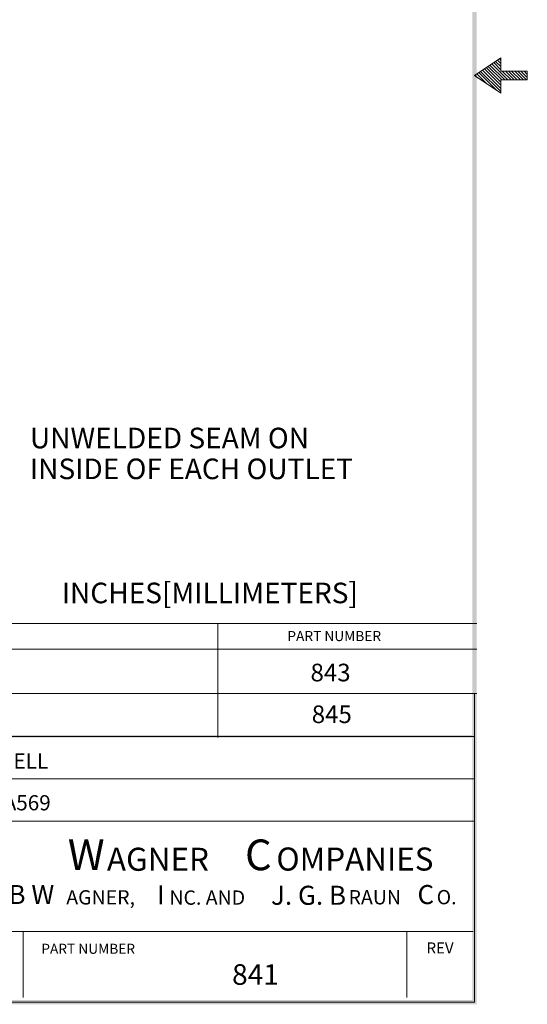
# Model space of a CAD drawing. Extents: x 22.6 to 32.7, y 16.7 to 29.6.
# Drawn here: x 29.2 to 32.7, y 16.8 to 23.5 of the extents above; entities that cross this region are included whole.
import ezdxf
from ezdxf.enums import TextEntityAlignment as Align

# ---------------------------------------------------------------- set-up
doc = ezdxf.new("R2010")
doc.units = 0
doc.header["$MEASUREMENT"] = 0
doc.layers.get('0').update_dxf_attribs({"linetype": 'CONTINUOUS', "lineweight": 15})
doc.layers.add('DIM', color=1, linetype='CONTINUOUS', lineweight=9)
doc.styles.add('Bavwm$0$Garamond', font='GARA.TTF')
doc.styles.add('Bavwm$0$STANDARD', font='txt')

# ---------------------------------------------------------------- blocks, each defined once
blk = doc.blocks.new('Bavwm')
at = {"color": 7}
for p, q in [((9.3799, 5.8904), (9.5299, 5.9904)), ((9.5299, 5.941), (9.5002, 5.9707)), ((9.5299, 5.9587), (9.5108, 5.9777)), ((9.5299, 5.9764), (9.5215, 5.9848)), ((9.5299, 5.9904), (9.5299, 5.9154)), ((9.5299, 5.7996), (9.4154, 5.9141)), ((9.5299, 5.8173), (9.426, 5.9212)), ((9.5299, 5.835), (9.4366, 5.9282)), ((9.5299, 5.8526), (9.4472, 5.9353)), ((9.5348, 5.8654), (9.4578, 5.9424)), ((9.5524, 5.8654), (9.4684, 5.9494)), ((9.5701, 5.8654), (9.479, 5.9565)), ((9.5299, 5.9233), (9.4896, 5.9636)), ((9.6799, 5.9154), (9.5299, 5.9154)), ((9.5878, 5.8654), (9.5378, 5.9154)), ((9.6055, 5.8654), (9.5555, 5.9154)), ((9.6232, 5.8654), (9.5732, 5.9154)), ((9.6408, 5.8654), (9.5908, 5.9154)), ((9.6585, 5.8654), (9.6085, 5.9154)), ((9.6762, 5.8654), (9.6262, 5.9154)), ((9.6799, 5.8794), (9.6439, 5.9154)), ((9.6799, 5.8971), (9.6615, 5.9154)), ((9.6799, 5.9148), (9.6792, 5.9154)), ((9.6799, 5.8654), (9.6799, 5.9154)), ((9.5299, 5.7904), (9.3799, 5.8904)), ((9.3983, 5.8781), (9.3836, 5.8929)), ((9.4514, 5.8427), (9.3942, 5.8999)), ((9.5044, 5.8074), (9.4048, 5.907)), ((9.5299, 5.8654), (9.6799, 5.8654)), ((9.5299, 5.8654), (9.5299, 5.7904)), ((9.3799, 0.6404), (9.3799, 2.3904)), ((5.1228, 1.0411), (9.3728, 1.0411)), ((6.8228, 0.6661), (6.8228, 1.0411)), ((8.9978, 1.0411), (8.9978, 0.6661)), ((3.1299, 0.6404), (9.3799, 0.6404))]:
    blk.add_line(p, q, dxfattribs=at)
for p, q in [((4.2136, 2.7852), (9.3938, 2.7852)), ((7.926, 2.1394), (7.926, 2.7852)), ((4.2136, 2.6394), (9.3938, 2.6394)), ((4.2136, 2.3894), (9.3938, 2.3894)), ((3.9371, 2.1461), (9.383, 2.1461)), ((3.9371, 1.9061), (9.383, 1.9061)), ((5.1228, 1.6661), (9.383, 1.6661))]:
    blk.add_line(p, q)
for points in [[(9.3674, 0.6529), (9.3924, 0.6279), (9.3674, 11.1279), (9.3924, 11.1529)], [(1.6424, 0.6529), (1.6174, 0.6279), (9.3674, 0.6529), (9.3924, 0.6279)]]:
    blk.add_trace(points, dxfattribs=at)
blk.add_trace([(3.9303, 2.1529), (3.9438, 2.1394), (9.383, 2.1529), (9.383, 2.1394)])
for s, height, style, p in [('PART NUMBER', 0.056955, 'Bavwm$0$STANDARD', (8.3202, 2.6858)), ('W', 0.1742, 'Bavwm$0$Garamond', (7.0759, 1.3881)), ('C', 0.1742, 'Bavwm$0$Garamond', (8.08, 1.3877)), ('AGNER', 0.13066, 'Bavwm$0$Garamond', (7.2976, 1.3845)), ('OMPANIES', 0.13066, 'Bavwm$0$Garamond', (8.2577, 1.3856)), ('R & B W', 0.10803, 'Bavwm$0$Garamond', (6.48, 1.1959)), ('I', 0.108, 'Bavwm$0$Garamond', (7.5808, 1.1938)), ('J. G. B', 0.10803, 'Bavwm$0$Garamond', (8.2275, 1.1917)), ('C', 0.108, 'Bavwm$0$Garamond', (9.0575, 1.1958)), ('AGNER, ', 0.08102, 'Bavwm$0$Garamond', (7.0673, 1.1935)), ('NC. AND', 0.08102, 'Bavwm$0$Garamond', (7.6518, 1.1921)), ('RAUN ', 0.08102, 'Bavwm$0$Garamond', (8.6669, 1.194)), ('O.', 0.08102, 'Bavwm$0$Garamond', (9.1663, 1.1946)), ('PART NUMBER', 0.056955, 'Bavwm$0$STANDARD', (6.9258, 0.9141))]:
    blk.add_text(s, height=height, dxfattribs=dict(style=style)).set_placement(p)
at = {"color": 7, "style": 'Bavwm$0$STANDARD'}
blk.add_text('REV', height=0.0625, dxfattribs=at).set_placement((9.1853, 0.9161), align=Align.CENTER)

msp = doc.modelspace()

# ---------------------------------------------------------------- block references
at = {"layer": 'DIM', "xscale": 1.199999999999999, "yscale": 1.199999999999999, "zscale": 1.199999999999999}
msp.add_blockref('Bavwm', (21.0355, 16.0782), dxfattribs=at)

# ---------------------------------------------------------------- texts
at = {"layer": 'DIM'}
for s, height, p in [('UNWELDED SEAM ON', 0.14, (29.269, 20.612)), ('INSIDE OF EACH OUTLET', 0.14, (29.269, 20.4024)), ('INCHES[MILLIMETERS]', 0.14, (29.4855, 19.5586)), ('843', 0.12, (31.177, 19.0275)), ('845', 0.12, (31.1856, 18.7438)), ('1-1/2" PIPE SIZE SIDE OUTLET ELL', 0.10316, (27.1608, 18.4343)), ('10 GA. HRP&O STEEL  ASTM A569', 0.10316, (27.264, 18.1506)), ('841', 0.14, (30.6438, 16.9643))]:
    msp.add_text(s, height=height, dxfattribs=at).set_placement(p)

doc.saveas('drawing.dxf')
